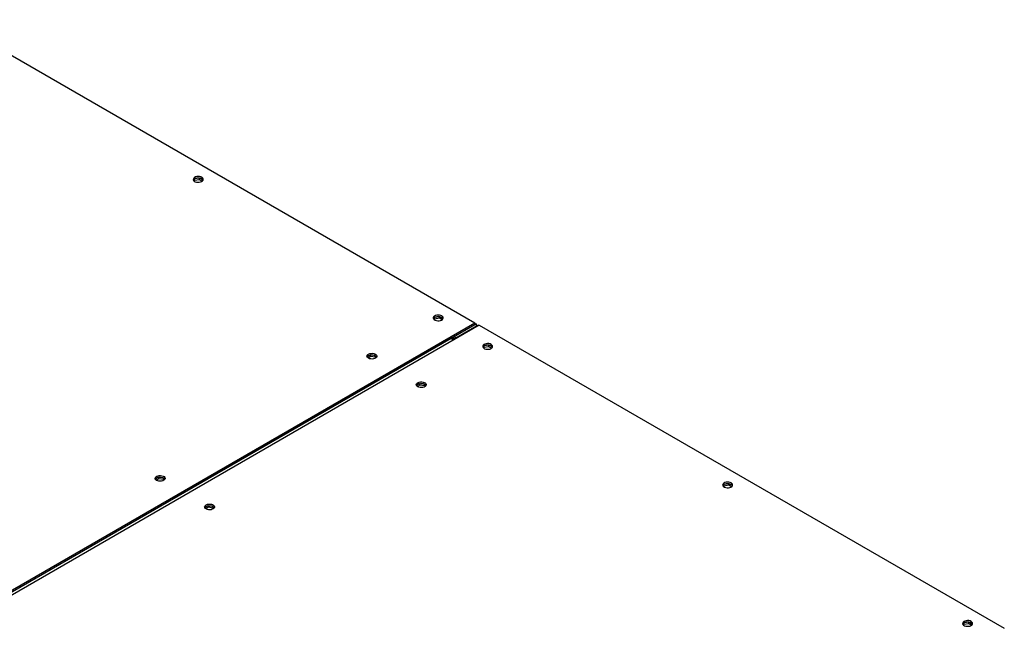
# Model space of a CAD drawing. Units: millimetres. Extents: x 15 to 110510, y 5 to 5010.
# Drawn here: x 77 to 117, y 133 to 158 of the extents above; entities that cross this region are included whole.
import ezdxf

# ---------------------------------------------------------------- set-up
doc = ezdxf.new("R2010")
doc.units = ezdxf.units.MM

msp = doc.modelspace()

# ---------------------------------------------------------------- linework, layer by layer
at = {"color": 7, "linetype": 'Continuous', "lineweight": 25}
for p, q in [((74.24479, 157.71576), (95.28829, 145.5676)), ((84.04951, 151.32527), (84.02121, 151.2643)), ((84.05385, 151.26929), (84.0424, 151.24462)), ((84.05385, 151.26929), (84.05385, 151.32808)), ((84.25461, 151.30034), (84.05385, 151.26929)), ((84.23844, 151.36316), (84.07002, 151.33711)), ((84.25461, 151.30034), (84.25461, 151.36097)), ((84.35565, 151.24201), (84.25461, 151.30034)), ((84.38974, 151.28766), (84.26645, 151.35883)), ((93.66617, 145.7737), (93.63786, 145.71272)), ((93.6705, 145.71771), (93.65905, 145.69304)), ((93.6705, 145.71771), (93.6705, 145.7765)), ((93.87126, 145.74877), (93.6705, 145.71771)), ((93.85509, 145.81159), (93.68667, 145.78554)), ((93.87126, 145.74877), (93.87126, 145.8094)), ((93.97231, 145.69044), (93.87126, 145.74877)), ((94.00639, 145.73608), (93.8831, 145.80726)), ((55.77517, 122.75716), (95.28829, 145.5676)), ((55.77517, 122.69184), (95.28829, 145.50228)), ((95.458, 145.46963), (55.94487, 122.65919)), ((94.52462, 144.96345), (95.37315, 145.45329)), ((95.28829, 145.50228), (95.28829, 145.5676)), ((95.34829, 145.50822), (95.28829, 145.54285)), ((95.37315, 145.45329), (95.28829, 145.50228)), ((95.37315, 145.45329), (95.40142, 145.43697)), ((95.458, 145.46963), (116.5015, 133.32148)), ((55.86002, 122.74082), (94.32663, 144.94712)), ((94.41148, 144.99611), (94.32663, 144.94712)), ((94.41148, 144.93078), (94.3708, 144.9073)), ((94.38319, 144.91445), (94.41148, 144.89812)), ((94.41148, 144.99611), (94.41148, 144.93078)), ((94.49631, 144.91447), (94.41148, 144.96344)), ((94.41148, 144.96343), (94.46805, 144.93078)), ((94.46805, 144.93078), (94.41148, 144.89812)), ((94.52462, 144.96345), (94.43976, 145.01243)), ((94.52462, 144.96345), (94.55289, 144.94713)), ((94.52462, 144.9308), (94.52462, 144.96345)), ((95.64606, 144.63073), (95.61776, 144.56975)), ((95.6504, 144.57474), (95.63895, 144.55007)), ((95.6504, 144.57474), (95.6504, 144.63353)), ((95.85116, 144.6058), (95.6504, 144.57474)), ((95.83499, 144.66862), (95.66657, 144.64257)), ((95.85116, 144.6058), (95.85116, 144.66642)), ((95.95221, 144.54747), (95.85116, 144.6058)), ((95.98629, 144.59311), (95.863, 144.66428)), ((91.09315, 144.27243), (90.96987, 144.20126)), ((91.10499, 144.21395), (91.00395, 144.15561)), ((91.10499, 144.21395), (91.10499, 144.27457)), ((91.30576, 144.18289), (91.10499, 144.21395)), ((91.28958, 144.25072), (91.12117, 144.27677)), ((91.30576, 144.18289), (91.30576, 144.24168)), ((91.31721, 144.15822), (91.30576, 144.18289)), ((91.33839, 144.1779), (91.31009, 144.23888)), ((93.07305, 143.12946), (92.94976, 143.05829)), ((93.08489, 143.07097), (92.98385, 143.01264)), ((93.08489, 143.07097), (93.08489, 143.1316)), ((93.28566, 143.03992), (93.08489, 143.07097)), ((93.26948, 143.10774), (93.10107, 143.1338)), ((93.28566, 143.03992), (93.28566, 143.09871)), ((93.29711, 143.01525), (93.28566, 143.03992)), ((93.31829, 143.03493), (93.28999, 143.0959)), ((82.60787, 139.37398), (82.48458, 139.30281)), ((82.61971, 139.3155), (82.51867, 139.25717)), ((82.61971, 139.3155), (82.61971, 139.37612)), ((82.82048, 139.28444), (82.61971, 139.3155)), ((82.8043, 139.35227), (82.63589, 139.37832)), ((82.82048, 139.28444), (82.82048, 139.34323)), ((82.83193, 139.25977), (82.82048, 139.28444)), ((82.85311, 139.27945), (82.82481, 139.34043)), ((105.26272, 139.07915), (105.23441, 139.01818)), ((105.26705, 139.02317), (105.2556, 138.9985)), ((105.26705, 139.02317), (105.26705, 139.08195)), ((105.46781, 139.05422), (105.26705, 139.02317)), ((105.45164, 139.11704), (105.28322, 139.09099)), ((105.46781, 139.05422), (105.46781, 139.11485)), ((105.56886, 138.99589), (105.46781, 139.05422)), ((105.60294, 139.04154), (105.47965, 139.11271)), ((84.58777, 138.23101), (84.46448, 138.15984)), ((84.59961, 138.17253), (84.49857, 138.11419)), ((84.59961, 138.17253), (84.59961, 138.23315)), ((84.80038, 138.14147), (84.59961, 138.17253)), ((84.7842, 138.2093), (84.61579, 138.23535)), ((84.80038, 138.14147), (84.80038, 138.20026)), ((84.81183, 138.1168), (84.80038, 138.14147)), ((84.83301, 138.13648), (84.80471, 138.19746)), ((114.87937, 133.52758), (114.85107, 133.4666)), ((114.8837, 133.47159), (114.87225, 133.44692)), ((114.8837, 133.47159), (114.8837, 133.53038)), ((115.08447, 133.50265), (114.8837, 133.47159)), ((115.06829, 133.56547), (114.89988, 133.53942)), ((115.08447, 133.50265), (115.08447, 133.56327)), ((115.18551, 133.44432), (115.08447, 133.50265)), ((115.2196, 133.48996), (115.09631, 133.56113))]:
    msp.add_line(p, q, dxfattribs=at)
at = {"color": 8, "linetype": 'Continuous', "lineweight": 25}
msp.add_line((94.38663, 144.88378), (94.41148, 144.89812), dxfattribs=at)
at = {"color": 7, "linetype": 'Continuous', "lineweight": 25, "flags": 128}
for points in [[(84.34224, 151.39673), (84.29884, 151.41573), (84.24817, 151.42727), (84.19399, 151.43048), (84.14031, 151.42514), (84.09113, 151.41164), (84.05007, 151.39097), (84.0202, 151.36468), (84.00372, 151.33471), (84.00186, 151.30328), (84.01476, 151.27274), (84.04146, 151.24533), (84.07997, 151.22309), (84.12745, 151.20768), (84.18036, 151.20024), (84.2348, 151.20131), (84.28671, 151.21082), (84.33226, 151.22807), (84.36805, 151.25177), (84.39145, 151.28016), (84.4007, 151.31115), (84.39513, 151.34243), (84.37515, 151.37168), (84.34224, 151.39673)], [(84.34224, 151.33141), (84.29884, 151.35041), (84.24817, 151.36194), (84.19399, 151.36516), (84.14031, 151.35982), (84.09113, 151.34631), (84.05007, 151.32565), (84.0202, 151.29936), (84.00899, 151.28243)], [(84.39265, 151.28243), (84.37515, 151.30636), (84.34224, 151.33141)], [(93.95889, 145.84516), (93.91549, 145.86416), (93.86482, 145.87569), (93.81064, 145.87891), (93.75697, 145.87356), (93.70778, 145.86006), (93.66673, 145.8394), (93.63685, 145.8131), (93.62038, 145.78313), (93.61852, 145.75171), (93.63141, 145.72116), (93.65811, 145.69375), (93.69662, 145.67152), (93.7441, 145.65611), (93.79702, 145.64866), (93.85145, 145.64974), (93.90337, 145.65925), (93.94891, 145.67649), (93.9847, 145.70019), (94.0081, 145.72859), (94.01735, 145.75957), (94.01178, 145.79085), (93.9918, 145.8201), (93.95889, 145.84516)], [(93.95889, 145.77983), (93.91549, 145.79883), (93.86482, 145.81037), (93.81064, 145.81358), (93.75697, 145.80824), (93.70778, 145.79474), (93.66673, 145.77407), (93.63685, 145.74778), (93.62564, 145.73085)], [(94.0093, 145.73085), (93.9918, 145.75478), (93.95889, 145.77983)], [(94.41148, 144.89812), (94.42966, 144.88951), (94.44459, 144.8846)], [(94.4349, 144.87901), (94.4264, 144.88762), (94.41148, 144.89812)], [(95.93879, 144.70219), (95.89539, 144.72118), (95.84472, 144.73272), (95.79054, 144.73594), (95.73686, 144.73059), (95.68768, 144.71709), (95.64662, 144.69642), (95.61675, 144.67013), (95.60028, 144.64016), (95.59842, 144.60874), (95.61131, 144.57819), (95.63801, 144.55078), (95.67652, 144.52855), (95.724, 144.51314), (95.77691, 144.50569), (95.83135, 144.50677), (95.88326, 144.51628), (95.92881, 144.53352), (95.9646, 144.55722), (95.988, 144.58562), (95.99725, 144.6166), (95.99168, 144.64788), (95.9717, 144.67713), (95.93879, 144.70219)], [(95.93879, 144.63686), (95.89539, 144.65586), (95.84472, 144.6674), (95.79054, 144.67061), (95.73686, 144.66527), (95.68768, 144.65177), (95.64662, 144.6311), (95.61675, 144.60481), (95.60554, 144.58788)], [(95.9892, 144.58788), (95.9717, 144.61181), (95.93879, 144.63686)], [(91.01737, 144.14705), (90.98446, 144.17211), (90.96448, 144.20136), (90.95891, 144.23264), (90.96816, 144.26362), (90.99155, 144.29202), (91.02735, 144.31572), (91.07289, 144.33296), (91.12481, 144.34247), (91.17924, 144.34355), (91.23216, 144.3361), (91.27964, 144.32069), (91.31815, 144.29846), (91.34484, 144.27105), (91.35774, 144.2405), (91.35588, 144.20908), (91.3394, 144.17911), (91.30953, 144.15281), (91.26848, 144.13215), (91.21929, 144.11865), (91.16562, 144.1133), (91.11144, 144.11652), (91.06077, 144.12805), (91.01737, 144.14705)], [(90.96696, 144.19603), (90.96816, 144.1983), (90.99155, 144.22669), (91.02735, 144.25039), (91.07289, 144.26764), (91.12481, 144.27715), (91.17924, 144.27822), (91.23216, 144.27078), (91.27964, 144.25537), (91.31815, 144.23313), (91.34484, 144.20573), (91.35062, 144.19603)], [(92.99727, 143.00408), (92.96436, 143.02914), (92.94437, 143.05839), (92.9388, 143.08966), (92.94806, 143.12065), (92.97145, 143.14904), (93.00725, 143.17274), (93.05279, 143.18999), (93.10471, 143.1995), (93.15914, 143.20057), (93.21206, 143.19313), (93.25953, 143.17772), (93.29805, 143.15549), (93.32474, 143.12808), (93.33764, 143.09753), (93.33578, 143.0661), (93.3193, 143.03613), (93.28943, 143.00984), (93.24838, 142.98918), (93.19919, 142.97567), (93.14552, 142.97033), (93.09133, 142.97355), (93.04067, 142.98508), (92.99727, 143.00408)], [(92.94686, 143.05306), (92.94806, 143.05533), (92.97145, 143.08372), (93.00725, 143.10742), (93.05279, 143.12467), (93.10471, 143.13418), (93.15914, 143.13525), (93.21206, 143.12781), (93.25953, 143.1124), (93.29805, 143.09016), (93.32474, 143.06275), (93.33052, 143.05306)], [(82.53209, 139.2486), (82.49918, 139.27366), (82.47919, 139.30291), (82.47362, 139.33419), (82.48288, 139.36517), (82.50627, 139.39357), (82.54207, 139.41727), (82.58761, 139.43451), (82.63953, 139.44402), (82.69396, 139.4451), (82.74688, 139.43765), (82.79435, 139.42224), (82.83287, 139.40001), (82.85956, 139.3726), (82.87246, 139.34205), (82.8706, 139.31063), (82.85412, 139.28066), (82.82425, 139.25437), (82.7832, 139.2337), (82.73401, 139.2202), (82.68034, 139.21485), (82.62615, 139.21807), (82.57549, 139.2296), (82.53209, 139.2486)], [(82.48168, 139.29758), (82.48288, 139.29985), (82.50627, 139.32824), (82.54207, 139.35194), (82.58761, 139.36919), (82.63953, 139.3787), (82.69396, 139.37977), (82.74688, 139.37233), (82.79435, 139.35692), (82.83287, 139.33469), (82.85956, 139.30728), (82.86534, 139.29758)], [(105.55544, 139.15061), (105.51204, 139.16961), (105.46137, 139.18114), (105.40719, 139.18436), (105.35352, 139.17902), (105.30433, 139.16551), (105.26328, 139.14485), (105.2334, 139.11856), (105.21693, 139.08859), (105.21507, 139.05716), (105.22796, 139.02661), (105.25466, 138.99921), (105.29317, 138.97697), (105.34065, 138.96156), (105.39357, 138.95412), (105.448, 138.95519), (105.49992, 138.9647), (105.54546, 138.98195), (105.58126, 139.00565), (105.60465, 139.03404), (105.6139, 139.06503), (105.60833, 139.09631), (105.58835, 139.12556), (105.55544, 139.15061)], [(105.55544, 139.08529), (105.51204, 139.10429), (105.46137, 139.11582), (105.40719, 139.11904), (105.35352, 139.11369), (105.30433, 139.10019), (105.26328, 139.07953), (105.2334, 139.05323), (105.22219, 139.03631)], [(105.60585, 139.03631), (105.58835, 139.06023), (105.55544, 139.08529)], [(84.51198, 138.10563), (84.47907, 138.13069), (84.45909, 138.15994), (84.45352, 138.19122), (84.46278, 138.2222), (84.48617, 138.2506), (84.52197, 138.2743), (84.56751, 138.29154), (84.61942, 138.30105), (84.67386, 138.30213), (84.72678, 138.29468), (84.77425, 138.27927), (84.81277, 138.25704), (84.83946, 138.22963), (84.85236, 138.19908), (84.8505, 138.16766), (84.83402, 138.13769), (84.80415, 138.11139), (84.7631, 138.09073), (84.71391, 138.07723), (84.66023, 138.07188), (84.60605, 138.0751), (84.55538, 138.08663), (84.51198, 138.10563)], [(84.46158, 138.15461), (84.46278, 138.15688), (84.48617, 138.18527), (84.52197, 138.20897), (84.56751, 138.22622), (84.61942, 138.23573), (84.67386, 138.2368), (84.72678, 138.22936), (84.77425, 138.21395), (84.81277, 138.19171), (84.83946, 138.16431), (84.84524, 138.15461)], [(115.17209, 133.59904), (115.12869, 133.61803), (115.07802, 133.62957), (115.02384, 133.63278), (114.97017, 133.62744), (114.92098, 133.61394), (114.87993, 133.59327), (114.85006, 133.56698), (114.83358, 133.53701), (114.83172, 133.50559), (114.84462, 133.47504), (114.87131, 133.44763), (114.90982, 133.4254), (114.9573, 133.40999), (115.01022, 133.40254), (115.06465, 133.40362), (115.11657, 133.41313), (115.16211, 133.43037), (115.19791, 133.45407), (115.2213, 133.48247), (115.23056, 133.51345), (115.22499, 133.54473), (115.205, 133.57398), (115.17209, 133.59904)], [(115.17209, 133.53371), (115.12869, 133.55271), (115.07802, 133.56425), (115.02384, 133.56746), (114.97017, 133.56212), (114.92098, 133.54862), (114.87993, 133.52795), (114.85006, 133.50166), (114.83884, 133.48473)], [(115.2225, 133.48473), (115.205, 133.50866), (115.17209, 133.53371)]]:
    msp.add_lwpolyline(points, dxfattribs=at)
at = {"color": 7, "linetype": 'Continuous', "lineweight": 25}
for centre, radius, start, end in [((95.32142, 145.46167), 0.05241, 350.785963, 129.203285), ((94.22725, 144.79209), 0.18415, 21.082242, 57.339547)]:
    msp.add_arc(centre, radius, start, end, dxfattribs=at)

doc.saveas('drawing.dxf')
